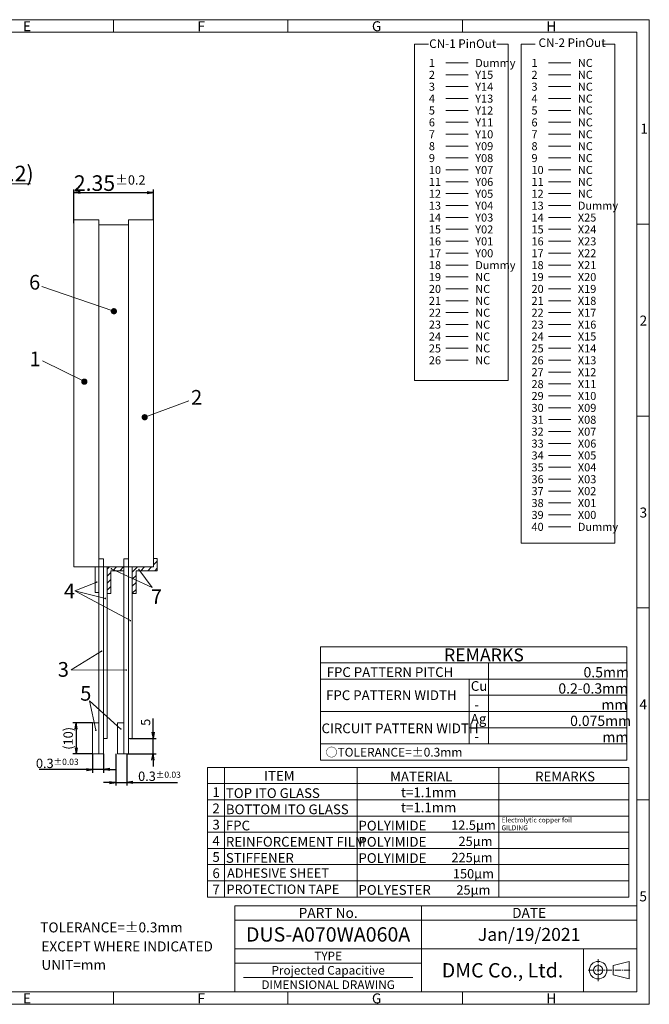
# Model space of a CAD drawing. Units: millimetres. Extents: x -1142 to -686, y -2971 to -2655.
# Drawn here: x -888 to -686, y -2971 to -2655 of the extents above; entities that cross this region are included whole.
import ezdxf
from ezdxf.enums import TextEntityAlignment as Align

# ---------------------------------------------------------------- set-up
doc = ezdxf.new("R2010")
doc.units = ezdxf.units.MM
doc.header["$LTSCALE"] = 10
doc.linetypes.add('CENTER2', pattern=[28.575, 19.05, -3.175, 3.175, -3.175])
doc.linetypes.add('PHANTOM2', pattern=[1.25, 0.625, -0.125, 0.125, -0.125, 0.125, -0.125])
for name, color, linetype in [('回02-寸法', 7, 'Continuous'), ('回03-記事', 7, 'Continuous'), ('回04-図面枠', 7, 'Continuous'), ('回06-記事', 7, 'Continuous'), ('回07-寸法', 7, 'Continuous'), ('回90-図面枠', 7, 'Continuous')]:
    doc.layers.add(name, color=color, linetype=linetype)
doc.styles.add('2mm', font='isocp.shx', dxfattribs={"height": 2, "bigfont": 'bigfont.shx'})
doc.styles.get("Standard").update_dxf_attribs({"font": 'isocp.shx', "height": 3, "bigfont": 'bigfont.shx'})
doc.dimstyles.new('DMC', dxfattribs={"dimtxt": 3, "dimasz": 2, "dimexe": 1, "dimexo": 0, "dimgap": 0.5, "dimtad": 3, "dimdsep": 46, "dimtxsty": 'Standard', "dimblk": 'OPEN', "dimcen": 2, "dimclrd": 5, "dimclre": 5, "dimclrt": 5, "dimadec": 0, "dimazin": 0, "dimtfac": 0.7, "dimtmove": 0, "dimatfit": 0, "dimldrblk": 'OPEN', "dimfxl": 1, "dimarcsym": 0})
pattern_1 = [(45, (-2487.1626, -3066.1926), (-1.122532, 1.122532), [])]

# ---------------------------------------------------------------- blocks, each defined once
blk = doc.blocks.new('_Open')
at = {"color": 0, "linetype": 'Continuous', "lineweight": -2}
for p, q in [((-1, 0.17), (0, 0)), ((-1, -0.17), (0, 0)), ((0, 0), (-1, 0))]:
    blk.add_line(p, q, dxfattribs=at)
blk = doc.blocks.new('*D29')
at = {"layer": 'Defpoints', "color": 0, "lineweight": 0, "ltscale": 10}
for p in [(-847.59, -2821.18), (-844.09, -2821.18), (-847.59, -2830.35)]:
    blk.add_point(p, dxfattribs=at)
at = {"layer": '回02-寸法', "color": 5, "lineweight": -2, "ltscale": 10}
for p, q in [((-847.59, -2821.18), (-847.59, -2831.35)), ((-844.09, -2821.18), (-844.09, -2831.35)), ((-849.59, -2830.35), (-851.59, -2830.35)), ((-847.59, -2830.35), (-844.09, -2830.35)), ((-842.09, -2830.35), (-827.76, -2830.35))]:
    blk.add_line(p, q, dxfattribs=at)
at = {"layer": '回02-寸法', "color": 5, "lineweight": -2, "ltscale": 10, "xscale": 2, "yscale": 2, "zscale": 2}
blk.add_blockref('_Open', (-847.59, -2830.35), dxfattribs=at)
at = {"layer": '回02-寸法', "color": 5, "lineweight": -2, "ltscale": 10, "xscale": 2, "yscale": 2, "zscale": 2, "rotation": 180}
blk.add_blockref('_Open', (-844.09, -2830.35), dxfattribs=at)
at = {"layer": '回02-寸法', "color": 5, "lineweight": 13, "ltscale": 10, "insert": (-833.58, -2828.35), "char_height": 3, "attachment_point": 5}
blk.add_mtext('0.3{\\H0.66667x;±0.03}', dxfattribs=at)
blk = doc.blocks.new('*D28')
at = {"layer": 'Defpoints', "color": 0, "lineweight": 0, "ltscale": 10}
for p in [(-855.05, -2821.18), (-851.55, -2821.18), (-855.05, -2826.21)]:
    blk.add_point(p, dxfattribs=at)
at = {"layer": '回02-寸法', "color": 5, "lineweight": -2, "ltscale": 10}
for p, q in [((-855.05, -2821.18), (-855.05, -2827.21)), ((-851.55, -2821.18), (-851.55, -2827.21)), ((-857.05, -2826.21), (-872.19, -2826.21)), ((-851.55, -2826.21), (-855.05, -2826.21)), ((-849.55, -2826.21), (-847.55, -2826.21))]:
    blk.add_line(p, q, dxfattribs=at)
at = {"layer": '回02-寸法', "color": 5, "lineweight": -2, "ltscale": 10, "xscale": 2, "yscale": 2, "zscale": 2}
blk.add_blockref('_Open', (-855.05, -2826.21), dxfattribs=at)
at = {"layer": '回02-寸法', "color": 5, "lineweight": -2, "ltscale": 10, "xscale": 2, "yscale": 2, "zscale": 2, "rotation": 180}
blk.add_blockref('_Open', (-851.55, -2826.21), dxfattribs=at)
at = {"layer": '回02-寸法', "color": 5, "lineweight": 13, "ltscale": 10, "insert": (-866.37, -2824.21), "char_height": 3, "attachment_point": 5}
blk.add_mtext('0.3{\\H0.66667x;±0.03}', dxfattribs=at)
blk = doc.blocks.new('*D27')
at = {"layer": 'Defpoints', "color": 0, "lineweight": 0, "ltscale": 10}
for p in [(-855.05, -2811.18), (-860.35, -2821.18), (-855.05, -2821.18)]:
    blk.add_point(p, dxfattribs=at)
at = {"layer": '回02-寸法', "color": 5, "lineweight": -2, "ltscale": 10}
for p, q in [((-855.05, -2811.18), (-861.35, -2811.18)), ((-860.35, -2813.18), (-860.35, -2819.18)), ((-855.05, -2821.18), (-861.35, -2821.18))]:
    blk.add_line(p, q, dxfattribs=at)
at = {"layer": '回02-寸法', "color": 5, "lineweight": -2, "ltscale": 10, "xscale": 2, "yscale": 2, "zscale": 2}
for p, rotation in [((-860.35, -2811.18), 90), ((-860.35, -2821.18), 270)]:
    blk.add_blockref('_Open', p, dxfattribs=dict(at, rotation=rotation))
at = {"layer": '回02-寸法', "color": 5, "lineweight": 13, "ltscale": 10, "insert": (-862.5, -2816.18), "char_height": 3, "attachment_point": 5, "rotation": 90}
blk.add_mtext('(10)', dxfattribs=at)
blk = doc.blocks.new('*D26')
at = {"layer": 'Defpoints', "color": 0, "lineweight": 0, "ltscale": 10}
for p in [(-843.09, -2816.18), (-835.66, -2816.18), (-844.09, -2821.18)]:
    blk.add_point(p, dxfattribs=at)
at = {"layer": '回02-寸法', "color": 5, "lineweight": -2, "ltscale": 10}
for p, q in [((-835.66, -2814.18), (-835.66, -2809.86)), ((-843.09, -2816.18), (-834.66, -2816.18)), ((-835.66, -2821.18), (-835.66, -2816.18)), ((-844.09, -2821.18), (-834.66, -2821.18)), ((-835.66, -2823.18), (-835.66, -2825.18))]:
    blk.add_line(p, q, dxfattribs=at)
at = {"layer": '回02-寸法', "color": 5, "lineweight": -2, "ltscale": 10, "xscale": 2, "yscale": 2, "zscale": 2}
for p, rotation in [((-835.66, -2816.18), 270), ((-835.66, -2821.18), 90)]:
    blk.add_blockref('_Open', p, dxfattribs=dict(at, rotation=rotation))
at = {"layer": '回02-寸法', "color": 5, "lineweight": 13, "ltscale": 10, "insert": (-837.66, -2811.02), "char_height": 3, "attachment_point": 5, "rotation": 90}
blk.add_mtext('5', dxfattribs=at)
blk = doc.blocks.new('*D25')
at = {"layer": 'Defpoints', "color": 0, "linetype": 'Continuous', "lineweight": 0, "ltscale": 10}
for p in [(-835.5, -2640.98), (-861.05, -2650.89), (-835.5, -2649.78)]:
    blk.add_point(p, dxfattribs=at)
at = {"layer": '回02-寸法', "color": 5, "linetype": 'Continuous', "lineweight": -2, "ltscale": 10}
for p, q in [((-861.05, -2650.89), (-861.05, -2639.98)), ((-859.05, -2640.98), (-837.5, -2640.98)), ((-835.5, -2649.78), (-835.5, -2639.98))]:
    blk.add_line(p, q, dxfattribs=at)
at = {"layer": '回02-寸法', "color": 5, "linetype": 'Continuous', "lineweight": -2, "ltscale": 10, "xscale": 2, "yscale": 2, "zscale": 2, "rotation": 180}
blk.add_blockref('_Open', (-861.05, -2640.98), dxfattribs=at)
at = {"layer": '回02-寸法', "color": 5, "linetype": 'Continuous', "lineweight": -2, "ltscale": 10, "xscale": 2, "yscale": 2, "zscale": 2}
blk.add_blockref('_Open', (-835.5, -2640.98), dxfattribs=at)
at = {"layer": '回02-寸法', "color": 5, "linetype": 'Continuous', "lineweight": 13, "ltscale": 10, "insert": (-849.56, -2637.98), "char_height": 3, "attachment_point": 5}
blk.add_mtext('{\\H1.66667x;2.35}±0.2', dxfattribs=at)
blk = doc.blocks.new('*D15')
at = {"layer": 'Defpoints', "color": 0, "linetype": 'Continuous', "lineweight": 0, "ltscale": 10}
for p in [(-893, -2638.16), (-893, -2649.78), (-901.15, -2657.75)]:
    blk.add_point(p, dxfattribs=at)
at = {"layer": '回02-寸法', "color": 5, "linetype": 'Continuous', "lineweight": 13, "ltscale": 10}
for p, q in [((-904.15, -2638.16), (-907.15, -2638.16)), ((-901.15, -2657.75), (-901.15, -2637.16)), ((-901.15, -2638.16), (-893, -2638.16)), ((-893, -2649.78), (-893, -2637.16)), ((-890, -2638.16), (-875, -2638.16))]:
    blk.add_line(p, q, dxfattribs=at)
at = {"layer": '回02-寸法', "color": 5, "linetype": 'Continuous', "lineweight": 13, "ltscale": 10, "xscale": 3, "yscale": 3, "zscale": 3}
blk.add_blockref('_Open', (-901.15, -2638.16), dxfattribs=at)
at = {"layer": '回02-寸法', "color": 5, "linetype": 'Continuous', "lineweight": 13, "ltscale": 10, "xscale": 3, "yscale": 3, "zscale": 3, "rotation": 180}
blk.add_blockref('_Open', (-893, -2638.16), dxfattribs=at)
at = {"layer": '回02-寸法', "color": 5, "linetype": 'Continuous', "lineweight": 13, "ltscale": 10, "insert": (-881, -2634.91), "char_height": 3, "attachment_point": 5}
blk.add_mtext('{\\H1.66667x;(8.2)}', dxfattribs=at)

msp = doc.modelspace()

# ---------------------------------------------------------------- hatches: boundary and pattern name
at = {"lineweight": 13, "ltscale": 10}
h = msp.add_hatch(dxfattribs=at)
h.set_pattern_fill('ANSI31', scale=0.5)
h.set_pattern_definition(pattern_1)
h.paths.add_polyline_path([(-844.02987, -2827.63219), (-845.22987, -2827.63219), (-845.22987, -2830.33219), (-852.02987, -2830.33219), (-852.02987, -2838.83219), (-850.82987, -2838.83219), (-850.82987, -2831.53219), (-844.02987, -2831.53219)])
h = msp.add_hatch(dxfattribs=at)
h.set_pattern_fill('ANSI31', scale=0.5)
h.set_pattern_definition(pattern_1)
h.paths.add_polyline_path([(-858.88093, -2831.53219), (-854.72987, -2831.53219), (-854.72987, -2830.33219), (-860.08093, -2830.33219), (-860.08093, -2838.83219), (-858.88093, -2838.83219)])

# ---------------------------------------------------------------- linework, layer by layer
at = {"color": 7, "lineweight": 13, "ltscale": 10}
for p, q in [((-881.034, -2740.28826), (-857.93988, -2748.25206)), ((-880.85691, -2764.18368), (-867.42273, -2770.85472)), ((-833.84831, -2776.96204), (-848.04643, -2782.27592)), ((-844.02987, -2827.63219), (-845.22987, -2827.63219)), ((-845.22987, -2827.63219), (-845.22987, -2830.33219)), ((-844.02987, -2831.53219), (-844.02987, -2827.63219)), ((-860.08093, -2830.33219), (-860.08093, -2838.83219)), ((-854.72987, -2830.33219), (-860.08093, -2830.33219)), ((-854.72987, -2831.53219), (-854.72987, -2830.33219)), ((-852.02987, -2830.33219), (-852.02987, -2838.83219)), ((-845.22987, -2830.33219), (-852.02987, -2830.33219)), ((-858.88093, -2831.53219), (-854.72987, -2831.53219)), ((-858.88093, -2838.83219), (-858.88093, -2831.53219)), ((-850.82987, -2831.53219), (-844.02987, -2831.53219)), ((-850.82987, -2838.83219), (-850.82987, -2831.53219)), ((-860.08093, -2838.83219), (-858.88093, -2838.83219)), ((-852.02987, -2838.83219), (-850.82987, -2838.83219))]:
    msp.add_line(p, q, dxfattribs=at)
at = {"color": 7, "linetype": 'Continuous', "lineweight": 13, "ltscale": 10}
for p, q in [((-845.6328, -2836.92881), (-858.73248, -2830.91096)), ((-849.90915, -2831.13939), (-845.6328, -2836.92881)), ((-863.43635, -2835.19016), (-870.48835, -2837.94139)), ((-870.48835, -2837.94139), (-852.66119, -2847.54931)), ((-870.48835, -2837.94139), (-860.67306, -2840.43213)), ((-861.8822, -2857.35589), (-871.65509, -2863.31158)), ((-871.65509, -2863.31158), (-853.94965, -2863.40613)), ((-865.73083, -2873.32806), (-863.71336, -2882.7277)), ((-855.71682, -2882.33404), (-865.73083, -2873.32806))]:
    msp.add_line(p, q, dxfattribs=at)
at = {"color": 7, "lineweight": 13, "ltscale": 10}
for points in [[(-870.78093, -2718.93219), (-862.78093, -2718.93219), (-862.78093, -2830.33219), (-870.78093, -2830.33219)], [(-862.78093, -2720.50961), (-853.22987, -2720.50961), (-853.22987, -2830.33219), (-862.78093, -2830.33219)], [(-853.22987, -2718.93219), (-845.22987, -2718.93219), (-845.22987, -2830.33219), (-853.22987, -2830.33219)], [(-862.78093, -2827.68219), (-861.28093, -2827.68219), (-861.28093, -2890.33219), (-862.78093, -2890.33219)], [(-854.72987, -2827.68219), (-853.22987, -2827.68219), (-853.22987, -2890.33219), (-854.72987, -2890.33219)], [(-862.78093, -2830.33219), (-863.98093, -2830.33219), (-863.98093, -2838.51345), (-862.78093, -2838.51345)], [(-860.08093, -2830.33219), (-861.28093, -2830.33219), (-861.28093, -2885.33219), (-860.08093, -2885.33219)], [(-852.02987, -2830.33219), (-853.22987, -2830.33219), (-853.22987, -2885.33219), (-852.02987, -2885.33219)], [(-864.78093, -2880.33219), (-862.78093, -2880.33219), (-862.78093, -2890.33219), (-864.78093, -2890.33219)], [(-856.72987, -2880.33219), (-854.72987, -2880.33219), (-854.72987, -2890.33219), (-856.72987, -2890.33219)]]:
    msp.add_lwpolyline(points, close=True, dxfattribs=at)
at = {"color": 7, "linetype": 'PHANTOM2', "lineweight": 13, "ltscale": 10, "const_width": 1}
for points in [[(-858.43988, -2748.25206, 1), (-857.43988, -2748.25206, 1)], [(-867.92273, -2770.85472, 1), (-866.92273, -2770.85472, 1)], [(-848.54643, -2782.27592, 1), (-847.54643, -2782.27592, 1)]]:
    msp.add_lwpolyline(points, format="xyb", close=True, dxfattribs=at)
at = {"color": 7, "linetype": 'Continuous', "lineweight": 13, "ltscale": 10, "const_width": 0.25}
for points in [[(-858.85748, -2830.91096, 1), (-858.60748, -2830.91096, 1)], [(-850.03415, -2831.13939, 1), (-849.78415, -2831.13939, 1)], [(-863.56135, -2835.19016, 1), (-863.31135, -2835.19016, 1)], [(-860.79806, -2840.43213, 1), (-860.54806, -2840.43213, 1)], [(-852.78619, -2847.54931, 1), (-852.53619, -2847.54931, 1)], [(-862.0072, -2857.35589, 1), (-861.7572, -2857.35589, 1)], [(-854.10148, -2863.40613, 1), (-853.85148, -2863.40613, 1)], [(-863.83836, -2882.7277, 1), (-863.58836, -2882.7277, 1)], [(-855.84182, -2882.33404, 1), (-855.59182, -2882.33404, 1)]]:
    msp.add_lwpolyline(points, format="xyb", close=True, dxfattribs=at)
at = {"layer": '回04-図面枠', "lineweight": 13}
for p, q in [((-686.10792, -2654.68556), (-1142.10792, -2654.68556)), ((-858.10792, -2654.68556), (-858.10792, -2658.68556)), ((-802.10792, -2654.68556), (-802.10792, -2658.68556)), ((-746.10792, -2654.68556), (-746.10792, -2658.68556)), ((-686.10792, -2970.68556), (-686.10792, -2654.68556)), ((-1138.10792, -2658.68556), (-690.10792, -2658.68556)), ((-690.10792, -2658.68556), (-690.10792, -2966.68556)), ((-686.10792, -2720.28556), (-690.10792, -2720.28556)), ((-686.10792, -2781.88556), (-690.10792, -2781.88556)), ((-686.10792, -2843.48556), (-690.10792, -2843.48556)), ((-686.10792, -2905.08556), (-690.10792, -2905.08556)), ((-819.13192, -2939.03756), (-819.13192, -2966.68556)), ((-759.22792, -2939.03756), (-759.22792, -2966.68556)), ((-819.13192, -2943.64556), (-690.10792, -2943.64556)), ((-819.13192, -2952.86156), (-690.10792, -2952.86156)), ((-819.13192, -2957.46956), (-759.22792, -2957.46956)), ((-816.36712, -2962.07756), (-761.99272, -2962.07756)), ((-1138.10792, -2966.68556), (-690.10792, -2966.68556)), ((-858.10792, -2966.68556), (-858.10792, -2970.68556)), ((-802.10792, -2966.68556), (-802.10792, -2970.68556)), ((-746.10792, -2966.68556), (-746.10792, -2970.68556)), ((-686.10792, -2970.68556), (-1142.10792, -2970.68556))]:
    msp.add_line(p, q, dxfattribs=at)
at = {"layer": '回04-図面枠', "linetype": 'PHANTOM2', "lineweight": 13, "ltscale": 5}
msp.add_line((-819.13192, -2939.03756), (-690.10792, -2939.03756), dxfattribs=at)
at = {"layer": '回04-図面枠', "linetype": 'Continuous', "lineweight": 13, "ltscale": 5}
msp.add_line((-819.13192, -2939.03756), (-690.10792, -2939.03756), dxfattribs=at)
at = {"layer": '回06-記事', "color": 7, "linetype": 'Continuous', "lineweight": 13, "ltscale": 10}
for p, q in [((-751.41608, -2668.52162), (-744.19018, -2668.52162)), ((-751.41608, -2668.52162), (-744.19018, -2668.52162)), ((-718.4828, -2668.52162), (-711.2569, -2668.52162)), ((-718.4828, -2668.52162), (-711.2569, -2668.52162)), ((-718.4828, -2668.52162), (-711.2569, -2668.52162)), ((-718.4828, -2668.52162), (-711.2569, -2668.52162)), ((-718.4828, -2668.52162), (-711.2569, -2668.52162)), ((-751.41608, -2672.33916), (-744.19018, -2672.33916)), ((-751.41608, -2672.33916), (-744.19018, -2672.33916)), ((-718.4828, -2672.33916), (-711.2569, -2672.33916)), ((-718.4828, -2672.33916), (-711.2569, -2672.33916)), ((-718.4828, -2672.33916), (-711.2569, -2672.33916)), ((-751.41608, -2676.1567), (-744.19018, -2676.1567)), ((-751.41608, -2676.1567), (-744.19018, -2676.1567)), ((-718.4828, -2676.1567), (-711.2569, -2676.1567)), ((-718.4828, -2676.1567), (-711.2569, -2676.1567)), ((-751.41608, -2679.97424), (-744.19018, -2679.97424)), ((-751.41608, -2679.97424), (-744.19018, -2679.97424)), ((-718.4828, -2679.97424), (-711.2569, -2679.97424)), ((-718.4828, -2679.97424), (-711.2569, -2679.97424)), ((-751.41608, -2683.79178), (-744.19018, -2683.79178)), ((-751.41608, -2683.79178), (-744.19018, -2683.79178)), ((-718.4828, -2683.79178), (-711.2569, -2683.79178)), ((-718.4828, -2683.79178), (-711.2569, -2683.79178)), ((-751.41608, -2687.60933), (-744.19018, -2687.60933)), ((-751.41608, -2687.60933), (-744.19018, -2687.60933)), ((-718.4828, -2687.60933), (-711.2569, -2687.60933)), ((-718.4828, -2687.60933), (-711.2569, -2687.60933)), ((-751.41608, -2691.42687), (-744.19018, -2691.42687)), ((-751.41608, -2691.42687), (-744.19018, -2691.42687)), ((-718.4828, -2691.42687), (-711.2569, -2691.42687)), ((-718.4828, -2691.42687), (-711.2569, -2691.42687)), ((-751.41608, -2695.24441), (-744.19018, -2695.24441)), ((-751.41608, -2695.24441), (-744.19018, -2695.24441)), ((-718.4828, -2695.24441), (-711.2569, -2695.24441)), ((-718.4828, -2695.24441), (-711.2569, -2695.24441)), ((-751.41608, -2699.06195), (-744.19018, -2699.06195)), ((-751.41608, -2699.06195), (-744.19018, -2699.06195)), ((-718.4828, -2699.06195), (-711.2569, -2699.06195)), ((-718.4828, -2699.06195), (-711.2569, -2699.06195)), ((-751.41608, -2702.87949), (-744.19018, -2702.87949)), ((-751.41608, -2702.87949), (-744.19018, -2702.87949)), ((-718.4828, -2702.87949), (-711.2569, -2702.87949)), ((-718.4828, -2702.87949), (-711.2569, -2702.87949)), ((-751.41608, -2706.69703), (-744.19018, -2706.69703)), ((-751.41608, -2706.69703), (-744.19018, -2706.69703)), ((-718.4828, -2706.69703), (-711.2569, -2706.69703)), ((-718.4828, -2706.69703), (-711.2569, -2706.69703)), ((-751.41608, -2710.51457), (-744.19018, -2710.51457)), ((-751.41608, -2710.51457), (-744.19018, -2710.51457)), ((-718.4828, -2710.51457), (-711.2569, -2710.51457)), ((-718.4828, -2710.51457), (-711.2569, -2710.51457)), ((-751.41608, -2714.33212), (-744.19018, -2714.33212)), ((-751.41608, -2714.33212), (-744.19018, -2714.33212)), ((-718.4828, -2714.33212), (-711.2569, -2714.33212)), ((-718.4828, -2714.33212), (-711.2569, -2714.33212)), ((-751.41608, -2718.14966), (-744.19018, -2718.14966)), ((-751.41608, -2718.14966), (-744.19018, -2718.14966)), ((-718.4828, -2718.14966), (-711.2569, -2718.14966)), ((-718.4828, -2718.14966), (-711.2569, -2718.14966)), ((-751.41608, -2721.9672), (-744.19018, -2721.9672)), ((-751.41608, -2721.9672), (-744.19018, -2721.9672)), ((-718.4828, -2721.9672), (-711.2569, -2721.9672)), ((-718.4828, -2721.9672), (-711.2569, -2721.9672)), ((-751.41608, -2725.78474), (-744.19018, -2725.78474)), ((-751.41608, -2725.78474), (-744.19018, -2725.78474)), ((-718.4828, -2725.78474), (-711.2569, -2725.78474)), ((-718.4828, -2725.78474), (-711.2569, -2725.78474)), ((-751.41608, -2729.60228), (-744.19018, -2729.60228)), ((-751.41608, -2729.60228), (-744.19018, -2729.60228)), ((-718.4828, -2729.60228), (-711.2569, -2729.60228)), ((-718.4828, -2729.60228), (-711.2569, -2729.60228)), ((-751.41608, -2733.41982), (-744.19018, -2733.41982)), ((-751.41608, -2733.41982), (-744.19018, -2733.41982)), ((-718.4828, -2733.41982), (-711.2569, -2733.41982)), ((-718.4828, -2733.41982), (-711.2569, -2733.41982)), ((-751.41608, -2737.23736), (-744.19018, -2737.23736)), ((-751.41608, -2737.23736), (-744.19018, -2737.23736)), ((-718.4828, -2737.23736), (-711.2569, -2737.23736)), ((-718.4828, -2737.23736), (-711.2569, -2737.23736)), ((-751.41608, -2741.05491), (-744.19018, -2741.05491)), ((-751.41608, -2741.05491), (-744.19018, -2741.05491)), ((-718.4828, -2741.05491), (-711.2569, -2741.05491)), ((-718.4828, -2741.05491), (-711.2569, -2741.05491)), ((-751.41608, -2744.87245), (-744.19018, -2744.87245)), ((-751.41608, -2744.87245), (-744.19018, -2744.87245)), ((-718.4828, -2744.87245), (-711.2569, -2744.87245)), ((-718.4828, -2744.87245), (-711.2569, -2744.87245)), ((-751.41608, -2748.68999), (-744.19018, -2748.68999)), ((-751.41608, -2748.68999), (-744.19018, -2748.68999)), ((-718.4828, -2748.68999), (-711.2569, -2748.68999)), ((-718.4828, -2748.68999), (-711.2569, -2748.68999)), ((-751.41608, -2752.50753), (-744.19018, -2752.50753)), ((-751.41608, -2752.50753), (-744.19018, -2752.50753)), ((-718.4828, -2752.50753), (-711.2569, -2752.50753)), ((-718.4828, -2752.50753), (-711.2569, -2752.50753)), ((-751.41608, -2756.32507), (-744.19018, -2756.32507)), ((-751.41608, -2756.32507), (-744.19018, -2756.32507)), ((-718.4828, -2756.32507), (-711.2569, -2756.32507)), ((-718.4828, -2756.32507), (-711.2569, -2756.32507)), ((-751.41608, -2760.14261), (-744.19018, -2760.14261)), ((-751.41608, -2760.14261), (-744.19018, -2760.14261)), ((-718.4828, -2760.14261), (-711.2569, -2760.14261)), ((-718.4828, -2760.14261), (-711.2569, -2760.14261)), ((-751.41608, -2763.96016), (-744.19018, -2763.96016)), ((-751.41608, -2763.96016), (-744.19018, -2763.96016)), ((-718.4828, -2763.96016), (-711.2569, -2763.96016)), ((-718.4828, -2763.96016), (-711.2569, -2763.96016)), ((-718.4828, -2767.7777), (-711.2569, -2767.7777)), ((-718.4828, -2767.7777), (-711.2569, -2767.7777)), ((-718.4828, -2771.59524), (-711.2569, -2771.59524)), ((-718.4828, -2771.59524), (-711.2569, -2771.59524)), ((-718.4828, -2775.41278), (-711.2569, -2775.41278)), ((-718.4828, -2775.41278), (-711.2569, -2775.41278)), ((-718.4828, -2779.23032), (-711.2569, -2779.23032)), ((-718.4828, -2779.23032), (-711.2569, -2779.23032)), ((-718.4828, -2783.04786), (-711.2569, -2783.04786)), ((-718.4828, -2783.04786), (-711.2569, -2783.04786)), ((-718.4828, -2786.8654), (-711.2569, -2786.8654)), ((-718.4828, -2786.8654), (-711.2569, -2786.8654)), ((-718.4828, -2790.68295), (-711.2569, -2790.68295)), ((-718.4828, -2790.68295), (-711.2569, -2790.68295)), ((-718.4828, -2794.50049), (-711.2569, -2794.50049)), ((-718.4828, -2794.50049), (-711.2569, -2794.50049)), ((-718.4828, -2798.31803), (-711.2569, -2798.31803)), ((-718.4828, -2798.31803), (-711.2569, -2798.31803)), ((-718.4828, -2802.13557), (-711.2569, -2802.13557)), ((-718.4828, -2802.13557), (-711.2569, -2802.13557)), ((-718.4828, -2805.95311), (-711.2569, -2805.95311)), ((-718.4828, -2805.95311), (-711.2569, -2805.95311)), ((-718.4828, -2809.77065), (-711.2569, -2809.77065)), ((-718.4828, -2809.77065), (-711.2569, -2809.77065)), ((-718.4828, -2813.5882), (-711.2569, -2813.5882)), ((-718.4828, -2813.5882), (-711.2569, -2813.5882)), ((-718.4828, -2817.40574), (-711.2569, -2817.40574)), ((-718.4828, -2817.40574), (-711.2569, -2817.40574))]:
    msp.add_line(p, q, dxfattribs=at)
at = {"layer": '回06-記事', "color": 7, "linetype": 'Continuous', "lineweight": 13, "ltscale": 5}
for p, q in [((-791.64273, -2855.91854), (-693.3282, -2855.91854)), ((-791.64273, -2855.91854), (-791.64273, -2892.31854)), ((-693.3282, -2892.31854), (-693.3282, -2855.91854)), ((-791.64273, -2861.11854), (-693.3282, -2861.11854)), ((-737.67788, -2887.11854), (-737.67788, -2861.11854)), ((-791.64273, -2866.31854), (-693.3282, -2866.31854)), ((-743.88527, -2887.11854), (-743.88527, -2866.31854)), ((-743.88527, -2871.51854), (-693.3282, -2871.51854)), ((-791.64273, -2876.71854), (-693.3282, -2876.71854)), ((-743.88527, -2881.91854), (-693.3282, -2881.91854)), ((-791.64273, -2887.11854), (-693.3282, -2887.11854)), ((-791.64273, -2892.31854), (-693.3282, -2892.31854)), ((-827.9041, -2894.66735), (-827.9041, -2936.26735)), ((-827.9041, -2894.66735), (-692.66607, -2894.66735)), ((-822.4937, -2894.66735), (-822.4937, -2936.26735)), ((-779.88374, -2936.26735), (-779.88374, -2894.66735)), ((-734.39576, -2936.26735), (-734.39576, -2894.66735)), ((-692.66607, -2936.26735), (-692.66607, -2894.66735)), ((-827.9041, -2899.86735), (-692.66607, -2899.86735)), ((-827.9041, -2905.06735), (-692.66607, -2905.06735)), ((-827.9041, -2910.26735), (-692.66607, -2910.26735)), ((-827.9041, -2915.46735), (-692.66607, -2915.46735)), ((-827.9041, -2920.66735), (-692.66607, -2920.66735)), ((-827.9041, -2925.86735), (-692.66607, -2925.86735)), ((-827.9041, -2931.06735), (-692.66607, -2931.06735)), ((-827.9041, -2936.26735), (-692.66607, -2936.26735))]:
    msp.add_line(p, q, dxfattribs=at)
at = {"layer": '回06-記事', "color": 7, "linetype": 'Continuous', "lineweight": 13, "ltscale": 10}
for points in [[(-735.00333, -2662.50758), (-731.36202, -2662.50758), (-731.36202, -2770.51204), (-761.41999, -2770.51204), (-761.41999, -2662.50758), (-757.01963, -2662.50758)], [(-700.77521, -2662.50758), (-697.13389, -2662.50758), (-697.13389, -2822.69028), (-727.19186, -2822.69028), (-727.19186, -2662.50758), (-722.79151, -2662.50758)]]:
    msp.add_lwpolyline(points, dxfattribs=at)
at = {"layer": '回07-寸法', "color": 7, "linetype": 'Continuous', "lineweight": 13, "ltscale": 10}
msp.add_line((-707.2784, -2966.68556), (-707.2784, -2952.86156), dxfattribs=at)
at = {"layer": '回90-図面枠', "color": 7, "linetype": 'CENTER2', "lineweight": 13, "ltscale": 0.01}
for p, q in [((-702.51251, -2963.24434), (-702.51251, -2956.21142)), ((-705.73658, -2959.72788), (-692.06814, -2959.72788))]:
    msp.add_line(p, q, dxfattribs=at)
at = {"layer": '回90-図面枠', "color": 7, "linetype": 'Continuous', "lineweight": 13, "ltscale": 0.1}
msp.add_lwpolyline([(-692.52857, -2956.92061), (-697.72364, -2958.24303), (-697.72364, -2961.21273), (-692.52857, -2962.53515)], close=True, dxfattribs=at)
for radius in [2.80727, 1.48485]:
    msp.add_circle((-702.51251, -2959.72788), radius, dxfattribs=at)

# ---------------------------------------------------------------- texts
at = {"color": 7, "lineweight": 13}
for s, p in [('6', (-885.15724, -2741.30548)), ('1', (-885.03235, -2765.91614)), ('2', (-833.17617, -2778.25192)), ('4', (-873.96183, -2840.43825)), ('7', (-846.0622, -2842.20779)), ('3', (-875.943, -2865.56752)), ('5', (-868.75513, -2873.24847))]:
    msp.add_text(s, height=4.719, dxfattribs=at).set_placement(p)
at = {"color": 7, "linetype": 'Continuous', "lineweight": 13}
for s, height, p in [('GILDING ', 1.57535, (-733.54202, -2914.81327)), ('Electrolytic copper foil ', 1.5753504, (-733.54202, -2912.31441))]:
    msp.add_text(s, height=height, dxfattribs=at).set_placement(p)
at = {"layer": '回03-記事', "color": 5, "linetype": 'Continuous', "lineweight": 13, "ltscale": 5}
for s, p in [('TOLERANCE=±0.3mm', (-881.55373, -2947.6062)), ('EXCEPT WHERE INDICATED', (-881.20513, -2953.70835)), ('UNIT=mm', (-881.17611, -2959.61724))]:
    msp.add_text(s, height=3.2, dxfattribs=at).set_placement(p)
at = {"layer": '回04-図面枠', "lineweight": 13}
for s, p in [('E', (-887.12441, -2658.38762)), ('F', (-831.12441, -2658.38762)), ('G', (-775.12441, -2658.38762)), ('H', (-719.12441, -2658.38762)), ('1', (-688.98438, -2691.25461)), ('2', (-689.22558, -2752.85461)), ('3', (-689.22997, -2814.45461)), ('4', (-689.28844, -2876.05461)), ('5', (-689.28844, -2937.65461)), ('E', (-887.12441, -2970.38762)), ('F', (-831.12441, -2970.38762)), ('G', (-775.12441, -2970.38762)), ('H', (-719.12441, -2970.38762))]:
    msp.add_text(s, height=3.2, dxfattribs=at).set_placement(p)
for s, height, p in [('PART No.', 3.2256, (-789.17992, -2941.34156)), ('DATE', 3.2256, (-724.66792, -2941.34156)), ('DUS-A070WA060A', 4.608, (-789.17992, -2948.25356)), ('Jan/19/2021', 4.1472, (-724.66792, -2948.25356)), ('TYPE', 2.7648, (-789.17992, -2955.16556)), ('DMC Co., Ltd.', 4.608, (-733.22078, -2959.77356)), ('Projected Capacitive', 2.7648, (-789.17992, -2959.77356)), ('DIMENSIONAL DRAWING', 2.7648, (-789.17992, -2964.38156))]:
    msp.add_text(s, height=height, dxfattribs=at).set_placement(p, align=Align.MIDDLE_CENTER)
at = {"layer": '回06-記事', "color": 7, "linetype": 'Continuous', "lineweight": 13, "ltscale": 10}
for s, height, p in [('CN-2 PinOut', 2.7530617, (-721.65903, -2663.4444)), ('CN-1 PinOut', 2.7530617, (-756.74924, -2663.75299)), ('12.5μm', 3, (-749.69838, -2914.67797)), ('25μm', 3, (-747.33538, -2919.87797)), ('225μm', 3, (-749.58586, -2925.07797)), ('150μm', 3, (-749.13577, -2930.27797)), ('25μm', 3, (-748.01053, -2935.47797))]:
    msp.add_text(s, height=height, dxfattribs=at).set_placement(p)
at = {"layer": '回06-記事', "color": 7, "linetype": 'Continuous', "lineweight": 13, "ltscale": 0.8}
msp.add_text('REMARKS', height=4.16, dxfattribs=at).set_placement((-752.01645, -2860.6359))
at = {"layer": '回06-記事', "color": 7, "linetype": 'Continuous', "lineweight": 13, "ltscale": 5}
for s, height, p in [('FPC PATTERN PITCH', 3.12, (-789.6651, -2865.63985)), ('Cu', 3.12, (-743.39438, -2870.08661)), ('FPC PATTERN WIDTH', 3.12, (-789.83493, -2873.0456)), ('-', 3.12, (-742.27458, -2876.05325)), ('Ag', 3.12, (-743.39438, -2880.62145)), ('CIRCUIT PATTERN WIDTH', 3.12, (-791.29811, -2883.67514)), ('-', 3.12, (-742.27458, -2886.21518)), ('○TOLERANCE=±0.3mm', 2.808, (-790.00972, -2891.18601)), ('ITEM', 3.12, (-809.7279, -2898.87864)), ('MATERIAL', 3.12, (-769.28099, -2899.16113)), ('REMARKS', 3.12, (-722.75571, -2899.13334)), ('1', 3.12, (-826.31007, -2904.17151)), ('TOP ITO GLASS', 3.12, (-822.00671, -2904.47012)), ('t=1.1mm', 3.12, (-765.80227, -2904.21546)), ('2', 3.12, (-826.31007, -2909.37151)), ('BOTTOM ITO GLASS', 3.12, (-822.00671, -2909.67012)), ('t=1.1mm', 3.12, (-765.80227, -2909.06327)), ('3', 3.12, (-826.31007, -2914.57151)), ('FPC', 3.12, (-822.00671, -2914.87012)), ('POLYIMIDE     ', 3.12, (-779.45963, -2914.90237)), ('4', 3.12, (-826.31007, -2919.77151)), ('REINFORCEMENT FILM', 3.12, (-822.00671, -2920.07012)), ('POLYIMIDE     ', 3.12, (-779.45963, -2920.10237)), ('5', 3.12, (-826.31007, -2924.97151)), ('STIFFENER', 3.12, (-822.00671, -2925.27012)), ('POLYIMIDE     ', 3.12, (-779.45963, -2925.30237)), ('6', 3.12, (-826.31007, -2930.17151)), ('ADHESIVE SHEET', 3, (-821.62589, -2930.08454)), ('7', 3.12, (-826.31007, -2935.37151)), ('PROTECTION TAPE', 3, (-821.80504, -2935.25015)), ('POLYESTER', 3.12, (-779.45963, -2935.52973))]:
    msp.add_text(s, height=height, dxfattribs=at).set_placement(p)
at = {"layer": '回06-記事', "color": 7, "linetype": 'Continuous', "lineweight": 13}
for s, p in [('0.5mm', (-707.22242, -2865.76854)), ('0.2-0.3mm', (-715.29386, -2870.96854)), ('mm', (-701.48273, -2876.16854)), ('0.075mm', (-711.52719, -2881.36854)), ('mm', (-701.16457, -2886.56854))]:
    msp.add_text(s, height=3.3, dxfattribs=at).set_placement(p)
at = {"layer": '回06-記事', "color": 7, "linetype": 'Continuous', "lineweight": 13, "ltscale": 10, "attachment_point": 1, "style": '2mm'}
for s, insert, char_height, width in [('1', (-756.8575, -2667.2701), 2.58224, 8.4844785), ('Dummy', (-741.98326, -2667.2965), 2.582237, 5.4471059), ('1', (-723.92422, -2667.2701), 2.58224, 8.4844785), ('NC', (-709.04222, -2667.2701), 2.582237, 5.4471059), ('2', (-756.8575, -2671.08764), 2.58224, 8.4844785), ('Y15', (-741.9755, -2671.08764), 2.582237, 5.4471059), ('2', (-723.92422, -2671.08764), 2.58224, 8.4844785), ('NC', (-709.04222, -2671.08764), 2.582237, 5.4471059), ('3', (-756.8575, -2674.90518), 2.58224, 8.4844785), ('Y14', (-741.9755, -2674.90518), 2.582237, 5.4471059), ('3', (-723.92422, -2674.90518), 2.58224, 8.4844785), ('NC', (-709.04222, -2674.90518), 2.582237, 5.4471059), ('4', (-756.8575, -2678.72272), 2.58224, 8.4844785), ('Y13', (-741.9755, -2678.72272), 2.582237, 5.4471059), ('4', (-723.92422, -2678.72272), 2.58224, 8.4844785), ('NC', (-709.04222, -2678.72272), 2.582237, 5.4471059), ('5', (-756.8575, -2682.54026), 2.58224, 8.4844785), ('Y12', (-741.9755, -2682.54026), 2.582237, 5.4471059), ('5', (-723.92422, -2682.54026), 2.58224, 8.4844785), ('NC', (-709.04222, -2682.54026), 2.582237, 5.4471059), ('6', (-756.8575, -2686.35781), 2.58224, 8.4844785), ('Y11', (-741.9755, -2686.35781), 2.582237, 5.4471059), ('6', (-723.92422, -2686.35781), 2.58224, 8.4844785), ('NC', (-709.04222, -2686.35781), 2.582237, 5.4471059), ('7', (-756.8575, -2690.17535), 2.58224, 8.4844785), ('Y10', (-741.9755, -2690.17535), 2.582237, 5.4471059), ('7', (-723.92422, -2690.17535), 2.58224, 8.4844785), ('NC', (-709.04222, -2690.17535), 2.582237, 5.4471059), ('8', (-756.8575, -2693.99289), 2.58224, 8.4844785), ('Y09', (-741.9755, -2693.99289), 2.582237, 5.4471059), ('8', (-723.92422, -2693.99289), 2.58224, 8.4844785), ('NC', (-709.04222, -2693.99289), 2.582237, 5.4471059), ('9', (-756.8575, -2697.81043), 2.58224, 8.4844785), ('Y08', (-741.9755, -2697.81043), 2.582237, 5.4471059), ('9', (-723.92422, -2697.81043), 2.58224, 8.4844785), ('NC', (-709.04222, -2697.81043), 2.582237, 5.4471059), ('10', (-756.8575, -2701.62797), 2.582237, 8.4844785), ('Y07', (-741.9755, -2701.62797), 2.582237, 5.4471059), ('10', (-723.92422, -2701.62797), 2.582237, 8.4844785), ('NC', (-709.04222, -2701.62797), 2.582237, 5.4471059), ('11', (-756.8575, -2705.44551), 2.582237, 8.4844785), ('Y06', (-741.9755, -2705.44551), 2.582237, 5.4471059), ('11', (-723.92422, -2705.44551), 2.582237, 8.4844785), ('NC', (-709.04222, -2705.44551), 2.582237, 5.4471059), ('12', (-756.8575, -2709.26305), 2.582237, 8.4844785), ('Y05', (-741.9755, -2709.26305), 2.582237, 5.4471059), ('12', (-723.92422, -2709.26305), 2.582237, 8.4844785), ('NC', (-709.04222, -2709.26305), 2.582237, 5.4471059), ('13', (-756.8575, -2713.0806), 2.582237, 8.4844785), ('Y04', (-741.9755, -2713.0806), 2.582237, 5.4471059), ('13', (-723.92422, -2713.0806), 2.582237, 8.4844785), ('Dummy', (-709.04222, -2713.0806), 2.582237, 5.4471059), ('14', (-756.8575, -2716.89814), 2.582237, 8.4844785), ('Y03', (-741.9755, -2716.89814), 2.582237, 5.4471059), ('14', (-723.92422, -2716.89814), 2.582237, 8.4844785), ('X25', (-709.04222, -2716.89814), 2.582237, 5.4471059), ('15', (-756.8575, -2720.71568), 2.582237, 8.4844785), ('Y02', (-741.9755, -2720.71568), 2.582237, 5.4471059), ('15', (-723.92422, -2720.71568), 2.582237, 8.4844785), ('X24', (-709.04222, -2720.71568), 2.582237, 5.4471059), ('16', (-756.8575, -2724.53322), 2.582237, 8.4844785), ('Y01', (-741.9755, -2724.53322), 2.582237, 5.4471059), ('16', (-723.92422, -2724.53322), 2.582237, 8.4844785), ('X23', (-709.04222, -2724.53322), 2.582237, 5.4471059), ('17', (-756.8575, -2728.35076), 2.582237, 8.4844785), ('Y00', (-741.9755, -2728.35076), 2.582237, 5.4471059), ('17', (-723.92422, -2728.35076), 2.582237, 8.4844785), ('X22', (-709.04222, -2728.35076), 2.582237, 5.4471059), ('18', (-756.8575, -2732.1683), 2.582237, 8.4844785), ('Dummy', (-741.9755, -2732.1683), 2.582237, 5.4471059), ('18', (-723.92422, -2732.1683), 2.582237, 8.4844785), ('X21', (-709.04222, -2732.1683), 2.582237, 5.4471059), ('19', (-756.8575, -2735.98584), 2.582237, 8.4844785), ('NC', (-741.9755, -2735.98584), 2.582237, 5.4471059), ('19', (-723.92422, -2735.98584), 2.582237, 8.4844785), ('X20', (-709.04222, -2735.98584), 2.582237, 5.4471059), ('20', (-756.8575, -2739.80339), 2.582237, 8.4844785), ('NC', (-741.9755, -2739.80339), 2.582237, 5.4471059), ('20', (-723.92422, -2739.80339), 2.582237, 8.4844785), ('X19', (-709.04222, -2739.80339), 2.582237, 5.4471059), ('21', (-756.8575, -2743.62093), 2.582237, 8.4844785), ('NC', (-741.9755, -2743.62093), 2.582237, 5.4471059), ('21', (-723.92422, -2743.62093), 2.582237, 8.4844785), ('X18', (-709.04222, -2743.62093), 2.582237, 5.4471059), ('22', (-756.8575, -2747.43847), 2.582237, 8.4844785), ('NC', (-741.9755, -2747.43847), 2.582237, 5.4471059), ('22', (-723.92422, -2747.43847), 2.582237, 8.4844785), ('X17', (-709.04222, -2747.43847), 2.582237, 5.4471059), ('23', (-756.8575, -2751.25601), 2.582237, 8.4844785), ('NC', (-741.9755, -2751.25601), 2.582237, 5.4471059), ('23', (-723.92422, -2751.25601), 2.582237, 8.4844785), ('X16', (-709.04222, -2751.25601), 2.582237, 5.4471059), ('24', (-756.8575, -2755.07355), 2.582237, 8.4844785), ('NC', (-741.9755, -2755.07355), 2.582237, 5.4471059), ('24', (-723.92422, -2755.07355), 2.582237, 8.4844785), ('X15', (-709.04222, -2755.07355), 2.582237, 5.4471059), ('25', (-756.8575, -2758.89109), 2.582237, 8.4844785), ('NC', (-741.9755, -2758.89109), 2.582237, 5.4471059), ('25', (-723.92422, -2758.89109), 2.582237, 8.4844785), ('X14', (-709.04222, -2758.89109), 2.582237, 5.4471059), ('26', (-756.8575, -2762.70864), 2.582237, 8.4844785), ('NC', (-741.9755, -2762.70864), 2.582237, 5.4471059), ('26', (-723.92422, -2762.70864), 2.582237, 8.4844785), ('X13', (-709.04222, -2762.70864), 2.582237, 5.4471059), ('27', (-723.92422, -2766.52618), 2.582237, 8.4844785), ('X12', (-709.04222, -2766.52618), 2.582237, 5.4471059), ('28', (-723.92422, -2770.34372), 2.582237, 8.4844785), ('X11', (-709.04222, -2770.34372), 2.582237, 5.4471059), ('29', (-723.92422, -2774.16126), 2.582237, 8.4844785), ('X10', (-709.04222, -2774.16126), 2.582237, 5.4471059), ('30', (-723.92422, -2777.9788), 2.582237, 8.4844785), ('X09', (-709.04222, -2777.9788), 2.582237, 5.4471059), ('31', (-723.92422, -2781.79634), 2.582237, 8.4844785), ('X08', (-709.04222, -2781.79634), 2.582237, 5.4471059), ('32', (-723.92422, -2785.61388), 2.582237, 8.4844785), ('X07', (-709.04222, -2785.61388), 2.582237, 5.4471059), ('33', (-723.92422, -2789.43143), 2.582237, 8.4844785), ('X06', (-709.04222, -2789.43143), 2.582237, 5.4471059), ('34', (-723.92422, -2793.24897), 2.582237, 8.4844785), ('X05', (-709.04222, -2793.24897), 2.582237, 5.4471059), ('35', (-723.92422, -2797.06651), 2.582237, 8.4844785), ('X04', (-709.04222, -2797.06651), 2.582237, 5.4471059), ('36', (-723.92422, -2800.88405), 2.582237, 8.4844785), ('X03', (-709.04222, -2800.88405), 2.582237, 5.4471059), ('37', (-723.92422, -2804.70159), 2.582237, 8.4844785), ('X02', (-709.04222, -2804.70159), 2.582237, 5.4471059), ('38', (-723.92422, -2808.51913), 2.582237, 8.4844785), ('X01', (-709.04222, -2808.51913), 2.582237, 5.4471059), ('39', (-723.92422, -2812.33668), 2.582237, 8.4844785), ('X00', (-709.04222, -2812.33668), 2.582237, 5.4471059), ('40', (-723.92422, -2816.15422), 2.582237, 8.4844785), ('Dummy', (-709.04222, -2816.15422), 2.582237, 5.4471059)]:
    msp.add_mtext(s, dxfattribs=dict(at, insert=insert, char_height=char_height, width=width))

# ---------------------------------------------------------------- dimensions: what is measured, and where the dimension line sits
at = {"layer": '回02-寸法', "linetype": 'Continuous', "lineweight": 13, "ltscale": 10}
dim = msp.add_linear_dim(base=(-902.7233075577, -2707.3100251551), p1=(-910.8733075577, -2726.8996640747), p2=(-902.7233075577, -2718.9321923246), text='{\\H1.66667x;(<>)}', dimstyle='DMC', override={"dimasz": 3, "dimdec": 1, "dimcen": 1.5, "dimtp": 0.2, "dimtm": 0.2, "dimlwd": 13, "dimlwe": 13}, dxfattribs=at)
dim.commit()
dim.dimension.update_dxf_attribs({"geometry": '*D15', "text_midpoint": (-890.7252650656, -2707.3100251551), "dimtype": 128, "insert": (-9.7268609263, -69.1513093689)})
dim = msp.add_linear_dim(base=(-845.22987, -2710.1355), p1=(-870.78093, -2720.03719), p2=(-845.22987, -2718.93219), text='{\\H1.66667x;2.35}±0.2', dimstyle='DMC', dxfattribs=at)
dim.commit()
dim.dimension.update_dxf_attribs({"geometry": '*D25', "text_midpoint": (-859.28925, -2710.1355), "dimtype": 128, "insert": (-9.72686, -69.15131)})
at = {"layer": '回02-寸法', "lineweight": 13, "ltscale": 10}
dim = msp.add_linear_dim(base=(-870.07665, -2890.33219), p1=(-864.78093, -2880.33219), p2=(-864.78093, -2890.33219), angle=90, text='(<>)', dimstyle='DMC', override={"dimexo": 0}, dxfattribs=at)
dim.commit()
dim.dimension.update_dxf_attribs({"geometry": '*D27', "text_midpoint": (-872.22665, -2885.33219), "insert": (-9.72686, -69.15131)})
dim = msp.add_linear_dim(base=(-845.38327, -2885.33219), p1=(-853.81198, -2890.33219), p2=(-852.81198, -2885.33219), angle=90, dimstyle='DMC', dxfattribs=at)
dim.commit()
dim.dimension.update_dxf_attribs({"geometry": '*D26', "text_midpoint": (-845.38327, -2880.17006), "dimtype": 128, "insert": (-9.72686, -69.15131)})
for base, p1, p2, picture, middle in [((-864.78093, -2895.3637), (-861.28093, -2890.33219), (-864.78093, -2890.33219), '*D28', (-876.09854, -2895.3637)), ((-857.31198, -2899.50502), (-853.81198, -2890.33219), (-857.31198, -2890.33219), '*D29', (-843.30627, -2899.50502))]:
    dim = msp.add_linear_dim(base=base, p1=p1, p2=p2, text='0.3{\\H0.66667x;±0.03}', dimstyle='DMC', override={"dimexo": 0}, dxfattribs=at)
    dim.commit()
    dim.dimension.update_dxf_attribs({"geometry": picture, "text_midpoint": middle, "dimtype": 128, "insert": (-9.72686, -69.15131)})

doc.saveas('drawing.dxf')
